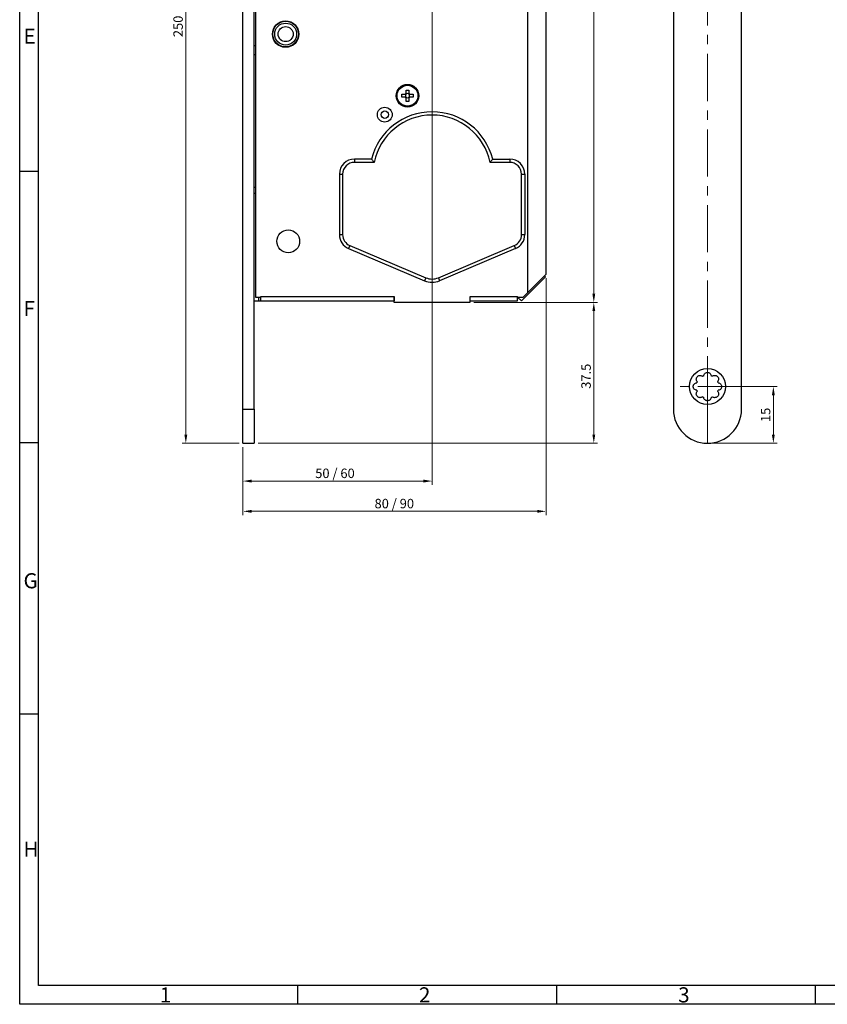
# Paper-space layout 'Layout1' of a CAD drawing. Units: millimetres. Extents: x 0 to 831, y 0 to 584.
# Drawn here: x 0 to 213, y 0 to 260 of the extents above; entities that cross this region are included whole.
import ezdxf

# ---------------------------------------------------------------- set-up
doc = ezdxf.new("R2010")
doc.units = ezdxf.units.MM
doc.linetypes.add('MITTE', pattern=[2, 1.25, -0.25, 0.25, -0.25])
for name, color, linetype, lineweight in [('AM_0', 7, 'Continuous', 25), ('AM_5', 5, 'Continuous', 9), ('AM_BOR', 92, 'Continuous', 50), ('MITTEL', 1, 'MITTE', 9)]:
    doc.layers.add(name, color=color, linetype=linetype, lineweight=lineweight)
doc.layers.add('RAHM3', color=42, linetype='Continuous')
doc.styles.get("Standard").update_dxf_attribs({"font": 'ISOCP.SHX'})
doc.dimstyles.new('AM_DIN$0', dxfattribs={"dimtxt": 2.5, "dimasz": 2.3, "dimexe": 1, "dimexo": 1, "dimgap": 0.8, "dimtad": 1, "dimdsep": 46, "dimtxsty": 'Standard', "dimcen": 0, "dimclrd": 256, "dimclre": 256, "dimclrt": 42, "dimadec": 0, "dimazin": 2, "dimtp": 0.1, "dimtm": 0.1, "dimtfac": 0.71, "dimtmove": 0, "dimatfit": 3, "dimfxl": 1, "dimlwd": -1, "dimlwe": -1, "dimarcsym": 0})

# ---------------------------------------------------------------- blocks, each defined once
blk = doc.blocks.new('DIN A1 QUERFORMAT')
at = {"layer": 'AM_BOR', "color": 1, "lineweight": 25}
for p, q in [((5, 5), (5, 579)), ((5, 220.25), (0, 220.25)), ((5, 148.5), (0, 148.5)), ((5, 76.75), (0, 76.75)), ((643.12, 5), (5, 5)), ((73.416, 5), (73.416, 0)), ((141.832, 5), (141.832, 0)), ((210.248, 5), (210.248, 0))]:
    blk.add_line(p, q, dxfattribs=at)
at = {"layer": 'RAHM3'}
for p, q in [((0, 0), (0, 584)), ((831, 0), (0, 0))]:
    blk.add_line(p, q, dxfattribs=at)
at = {"layer": 'AM_BOR', "color": 1, "lineweight": 25}
for s, p in [('E', (1, 254)), ('F', (1, 182)), ('G', (1, 110)), ('H', (1, 39)), ('1', (37, 0.5)), ('2', (105.5, 0.5)), ('3', (174, 0.5))]:
    blk.add_text(s, height=4, dxfattribs=at).set_placement(p)
blk = doc.blocks.new('*D269')
at = {"layer": 'AM_5', "transparency": 16777216}
for p, q in [((57.98, 398.36), (42.9, 398.36)), ((43.9, 150.66), (43.9, 396.06)), ((57.98, 148.36), (42.9, 148.36))]:
    blk.add_line(p, q, dxfattribs=at)
for points in [[(43.52, 396.06), (44.28, 396.06), (43.9, 398.36)], [(43.52, 150.66), (44.28, 150.66), (43.9, 148.36)]]:
    blk.add_solid(points, dxfattribs=at)
at = {"layer": 'Defpoints', "color": 0, "transparency": 16777216}
for p in [(43.9, 398.36), (58.98, 398.36), (58.98, 148.36)]:
    blk.add_point(p, dxfattribs=at)
at = {"layer": 'AM_5', "color": 42, "transparency": 16777216, "insert": (40.6, 258.59), "char_height": 2.5, "attachment_point": 2, "rotation": 90}
blk.add_mtext('250', dxfattribs=at)
blk = doc.blocks.new('*D270')
at = {"layer": 'AM_5', "transparency": 16777216}
for p, q in [((119.98, 360.51), (152.71, 360.51)), ((151.71, 358.21), (151.71, 187.91)), ((119.98, 185.61), (152.71, 185.61))]:
    blk.add_line(p, q, dxfattribs=at)
for points in [[(151.33, 358.21), (152.09, 358.21), (151.71, 360.51)], [(151.33, 187.91), (152.09, 187.91), (151.71, 185.61)]]:
    blk.add_solid(points, dxfattribs=at)
at = {"layer": 'Defpoints', "color": 0, "transparency": 16777216}
for p in [(118.98, 360.51), (118.98, 185.61), (151.71, 185.61)]:
    blk.add_point(p, dxfattribs=at)
at = {"layer": 'AM_5', "color": 42, "transparency": 16777216, "insert": (148.41, 273.47), "char_height": 2.5, "attachment_point": 2, "rotation": 90}
blk.add_mtext('175', dxfattribs=at)
blk = doc.blocks.new('*D271')
at = {"layer": 'AM_5', "transparency": 16777216}
for p, q in [((119.98, 185.61), (152.71, 185.61)), ((151.71, 150.66), (151.71, 183.31)), ((62.98, 148.36), (152.71, 148.36))]:
    blk.add_line(p, q, dxfattribs=at)
for points in [[(151.33, 183.31), (152.09, 183.31), (151.71, 185.61)], [(151.33, 150.66), (152.09, 150.66), (151.71, 148.36)]]:
    blk.add_solid(points, dxfattribs=at)
at = {"layer": 'Defpoints', "color": 0, "transparency": 16777216}
for p in [(118.98, 185.61), (151.71, 185.61), (61.98, 148.36)]:
    blk.add_point(p, dxfattribs=at)
at = {"layer": 'AM_5', "color": 42, "transparency": 16777216, "insert": (148.41, 166.08), "char_height": 2.5, "attachment_point": 2, "rotation": 90}
blk.add_mtext('37.5', dxfattribs=at)
blk = doc.blocks.new('*D272')
at = {"layer": 'AM_5'}
for p, q in [((108.98, 303.76), (108.98, 137.36)), ((58.98, 147.36), (58.98, 137.36)), ((61.28, 138.36), (106.68, 138.36))]:
    blk.add_line(p, q, dxfattribs=at)
for points in [[(61.28, 138.74), (61.28, 137.97), (58.98, 138.36)], [(106.68, 137.97), (106.68, 138.74), (108.98, 138.36)]]:
    blk.add_solid(points, dxfattribs=at)
at = {"layer": 'Defpoints', "color": 0}
for p in [(108.98, 304.76), (58.98, 148.36), (108.98, 138.36)]:
    blk.add_point(p, dxfattribs=at)
at = {"layer": 'AM_5', "color": 42, "insert": (83.31, 141.66), "char_height": 2.5, "attachment_point": 2}
blk.add_mtext('50 / 60', dxfattribs=at)
blk = doc.blocks.new('*D273')
at = {"layer": 'AM_5'}
for p, q in [((139.08, 192.01), (139.08, 129.36)), ((58.98, 147.36), (58.98, 129.36)), ((61.28, 130.36), (136.78, 130.36))]:
    blk.add_line(p, q, dxfattribs=at)
for points in [[(61.28, 130.74), (61.28, 129.97), (58.98, 130.36)], [(136.78, 129.97), (136.78, 130.74), (139.08, 130.36)]]:
    blk.add_solid(points, dxfattribs=at)
at = {"layer": 'Defpoints', "color": 0}
for p in [(139.08, 193.01), (58.98, 148.36), (139.08, 130.36)]:
    blk.add_point(p, dxfattribs=at)
at = {"layer": 'AM_5', "color": 42, "insert": (98.99, 133.66), "char_height": 2.5, "attachment_point": 2}
blk.add_mtext('80 / 90', dxfattribs=at)
blk = doc.blocks.new('*D274')
at = {"layer": 'AM_5', "transparency": 16777216}
for p, q in [((182.74, 163.36), (200.16, 163.36)), ((199.16, 150.66), (199.16, 161.06)), ((182.74, 148.36), (200.16, 148.36))]:
    blk.add_line(p, q, dxfattribs=at)
for points in [[(198.77, 161.06), (199.54, 161.06), (199.16, 163.36)], [(198.77, 150.66), (199.54, 150.66), (199.16, 148.36)]]:
    blk.add_solid(points, dxfattribs=at)
at = {"layer": 'Defpoints', "color": 0, "transparency": 16777216}
for p in [(181.74, 163.36), (199.16, 163.36), (181.74, 148.36)]:
    blk.add_point(p, dxfattribs=at)
at = {"layer": 'AM_5', "color": 42, "transparency": 16777216, "insert": (195.86, 155.86), "char_height": 2.5, "attachment_point": 2, "rotation": 90}
blk.add_mtext('15', dxfattribs=at)
blk = doc.blocks.new('SW_CENTERMARKSYMBOL_9')
at = {"color": 0, "linetype": 'Continuous', "lineweight": 0}
for p, q in [((0, 5), (0, 7.25)), ((-5, 0), (-7.25, 0)), ((0, 0), (-2.5, 0)), ((0, 0), (0, 2.5)), ((0, 0), (0, -2.5)), ((0, 0), (2.5, 0)), ((5, 0), (7.25, 0)), ((0, -5), (0, -7.25))]:
    blk.add_line(p, q, dxfattribs=at)

psp = doc.layouts.get("Layout1")

# ---------------------------------------------------------------- linework, layer by layer
at = {"layer": 'AM_0', "ltscale": 15}
for p, q in [((58.976, 157.357), (58.976, 389.357)), ((61.976, 157.357), (61.976, 389.357)), ((172.742, 389.357), (172.742, 157.357)), ((190.742, 157.357), (190.742, 389.357)), ((139.076, 353.107), (139.076, 193.007)), ((62.276, 313.257), (62.276, 187.007)), ((134.197, 299.113), (134.197, 188.128)), ((67.125, 257.836), (67.021, 257.845)), ((69.571, 259.985), (69.562, 259.881)), ((71.555, 259.707), (71.564, 259.811)), ((66.847, 255.852), (66.951, 255.843)), ((73.426, 255.278), (73.53, 255.269)), ((73.704, 257.261), (73.6, 257.27)), ((61.976, 253.507), (62.276, 253.507)), ((68.997, 253.406), (68.987, 253.302)), ((70.98, 253.128), (70.989, 253.232)), ((62.276, 251.057), (61.976, 251.057)), ((100.976, 240.627), (101.885, 240.627)), ((100.976, 239.887), (100.976, 240.627)), ((101.885, 239.887), (100.976, 239.887)), ((101.978, 240.504), (101.978, 240.627)), ((101.978, 239.887), (101.978, 240.009)), ((102.106, 241.757), (102.846, 241.757)), ((102.106, 240.847), (102.106, 241.757)), ((102.106, 240.754), (102.228, 240.754)), ((102.228, 239.759), (102.106, 239.759)), ((102.106, 238.757), (102.106, 239.666)), ((102.723, 240.754), (102.846, 240.754)), ((102.846, 239.759), (102.723, 239.759)), ((102.846, 241.757), (102.846, 240.847)), ((102.846, 239.666), (102.846, 238.757)), ((102.973, 240.627), (102.973, 240.504)), ((102.973, 240.009), (102.973, 239.887)), ((103.066, 240.627), (103.976, 240.627)), ((103.976, 239.887), (103.066, 239.887)), ((103.976, 240.627), (103.976, 239.887)), ((102.846, 238.757), (102.106, 238.757)), ((88.476, 223.507), (88.476, 222.641)), ((92.968, 223.507), (88.476, 223.507)), ((93.659, 222.641), (88.476, 222.641)), ((129.476, 222.641), (124.292, 222.641)), ((124.983, 223.507), (129.476, 223.507)), ((129.476, 223.507), (129.476, 222.641)), ((84.476, 219.507), (84.476, 203.527)), ((84.476, 219.507), (85.342, 219.507)), ((85.342, 219.507), (85.342, 203.527)), ((132.609, 203.527), (132.609, 219.507)), ((132.609, 219.507), (133.476, 219.507)), ((133.476, 219.507), (133.476, 203.527)), ((61.976, 216.057), (62.276, 216.057)), ((61.976, 214.507), (62.276, 214.507)), ((84.476, 203.527), (85.342, 203.527)), ((132.609, 203.527), (133.476, 203.527)), ((87.251, 200.642), (86.913, 199.845)), ((87.251, 200.642), (107.321, 192.123)), ((110.63, 192.123), (130.7, 200.642)), ((130.7, 200.642), (131.038, 199.845)), ((86.913, 199.845), (106.983, 191.326)), ((131.038, 199.845), (110.968, 191.326)), ((139.076, 193.007), (134.197, 188.128)), ((107.321, 192.123), (106.983, 191.326)), ((110.63, 192.123), (110.968, 191.326)), ((138.976, 192.371), (132.612, 186.007)), ((138.708, 192.639), (138.976, 192.371)), ((134.197, 188.128), (133.076, 187.007)), ((61.976, 186.007), (63.176, 186.007)), ((62.276, 187.007), (63.676, 187.007)), ((63.176, 186.007), (63.176, 187.007)), ((63.176, 186.007), (63.226, 186.007)), ((63.226, 186.007), (63.226, 187.007)), ((63.226, 186.007), (63.676, 186.007)), ((63.676, 187.207), (98.926, 187.207)), ((63.676, 186.007), (63.676, 187.207)), ((63.676, 186.007), (98.926, 186.007)), ((98.926, 187.207), (98.926, 186.007)), ((98.926, 187.007), (98.976, 187.007)), ((98.926, 186.007), (98.976, 186.007)), ((98.976, 185.607), (98.976, 187.007)), ((118.976, 185.607), (98.976, 185.607)), ((118.976, 187.007), (119.026, 187.007)), ((118.976, 187.007), (118.976, 185.607)), ((118.976, 186.007), (119.026, 186.007)), ((119.026, 187.207), (131.512, 187.207)), ((119.026, 186.007), (119.026, 187.207)), ((119.026, 186.007), (131.512, 186.007)), ((131.512, 186.007), (131.512, 187.207)), ((131.512, 187.007), (133.076, 187.007)), ((131.914, 187.007), (131.763, 186.855)), ((131.889, 187.007), (131.763, 186.855)), ((132.612, 186.007), (131.763, 186.855)), ((58.976, 148.357), (58.976, 157.357)), ((58.976, 157.357), (61.976, 157.357)), ((61.976, 157.357), (61.976, 148.357)), ((58.976, 148.357), (61.976, 148.357))]:
    psp.add_line(p, q, dxfattribs=at)
for centre, radius in [((70.276, 256.557), 3.5), ((70.276, 256.557), 3.4), ((70.276, 256.557), 2.9), ((70.276, 256.557), 2), ((102.476, 240.257), 3), ((102.476, 240.257), 2.75), ((96.476, 235.257), 1.96), ((96.476, 235.257), 0.98), ((70.976, 201.757), 3), ((181.742, 163.357), 4.75)]:
    psp.add_circle(centre, radius, dxfattribs=at)
for centre, radius, start, end in [((102.476, 240.257), 0.697, 122.08571, 147.91429), ((102.476, 240.257), 0.697, 212.08571, 237.91429), ((102.476, 240.257), 0.556, 153.56185, 206.43815), ((102.476, 240.257), 0.556, 138.28179, 153.56185), ((102.476, 240.257), 0.556, 206.43815, 221.71821), ((102.476, 240.257), 0.556, 131.71821, 138.28179), ((102.476, 240.257), 0.556, 221.71821, 228.28179), ((102.476, 240.257), 0.556, 116.43815, 131.71821), ((102.476, 240.257), 0.556, 228.28179, 243.56185), ((102.476, 240.257), 0.556, 63.56185, 116.43815), ((102.476, 240.257), 0.556, 243.56185, 296.43815), ((102.476, 240.257), 0.556, 48.28179, 63.56185), ((102.476, 240.257), 0.556, 296.43815, 311.71821), ((102.476, 240.257), 0.697, 32.08571, 57.91429), ((102.476, 240.257), 0.556, 41.71821, 48.28179), ((102.476, 240.257), 0.697, 302.08571, 327.91429), ((102.476, 240.257), 0.556, 311.71821, 318.28179), ((102.476, 240.257), 0.556, 26.43815, 41.71821), ((102.476, 240.257), 0.556, 318.28179, 333.56185), ((102.476, 240.257), 0.556, 333.56185, 26.43815), ((108.976, 219.507), 16.5, 14.02967, 165.97033), ((108.976, 219.507), 15.634, 11.56382, 168.43618), ((88.476, 219.507), 4, 90, 180), ((88.476, 219.507), 3.134, 90, 180), ((129.476, 219.507), 4, 0, 90), ((129.476, 219.507), 3.134, 0, 90), ((88.476, 203.527), 4, 180, 247), ((88.476, 203.527), 3.134, 180, 247), ((129.476, 203.527), 3.134, 293, 0), ((129.476, 203.527), 4, 293, 0), ((108.976, 196.02), 5.1, 247, 293), ((108.976, 196.02), 4.234, 247, 293), ((181.742, 163.357), 3, 154.40704, 160.59296), ((181.742, 163.357), 3, 109.40704, 115.59296), ((181.742, 163.357), 3, 64.40704, 70.59296), ((181.742, 163.357), 3, 19.40704, 25.59296), ((181.742, 163.357), 3, 199.40704, 205.59296), ((181.742, 163.357), 3, 334.40704, 340.59296), ((181.742, 163.357), 3, 244.40704, 250.59296), ((181.742, 163.357), 3, 289.40704, 295.59296), ((181.742, 157.357), 9, 180, 270), ((181.742, 157.357), 9, 270, 0)]:
    psp.add_arc(centre, radius, start, end, dxfattribs=at)
for centre, major_axis, start_param, end_param in [((102.406, 240.257), (0.496, 0), 2.6132036, 3.6699817), ((102.476, 240.326), (0, 0.496), 5.7547962, 6.8115744), ((102.476, 240.187), (0, 0.496), 2.6132036, 3.6699817), ((102.545, 240.257), (0.496, 0), 5.7547962, 6.8115744)]:
    psp.add_ellipse(centre, major_axis=major_axis, ratio=0.9901159, start_param=start_param, end_param=end_param, dxfattribs=at)
for points, knots in [([(102.061, 240.627), (102.045, 240.627), (101.991, 240.627), (101.934, 240.627), (101.892, 240.627), (101.885, 240.627)], [0, 0, 0, 0, 0.2445604, 0.8735301, 1, 1, 1, 1]), ([(101.885, 239.887), (101.892, 239.887), (101.934, 239.887), (101.991, 239.887), (102.045, 239.887), (102.061, 239.887)], [0, 0, 0, 0, 0.1264699, 0.7554396, 1, 1, 1, 1]), ([(102.106, 240.847), (102.106, 240.84), (102.106, 240.798), (102.106, 240.741), (102.106, 240.687), (102.106, 240.672)], [0, 0, 0, 0, 0.1264699, 0.7554396, 1, 1, 1, 1]), ([(102.106, 239.842), (102.106, 239.826), (102.106, 239.773), (102.106, 239.715), (102.106, 239.673), (102.106, 239.666)], [0, 0, 0, 0, 0.2445604, 0.8735301, 1, 1, 1, 1]), ([(102.846, 240.672), (102.846, 240.687), (102.846, 240.741), (102.846, 240.798), (102.846, 240.84), (102.846, 240.847)], [0, 0, 0, 0, 0.2445604, 0.8735301, 1, 1, 1, 1]), ([(102.846, 239.666), (102.846, 239.673), (102.846, 239.715), (102.846, 239.773), (102.846, 239.826), (102.846, 239.842)], [0, 0, 0, 0, 0.1264699, 0.7554396, 1, 1, 1, 1]), ([(103.066, 240.627), (103.059, 240.627), (103.017, 240.627), (102.96, 240.627), (102.906, 240.627), (102.891, 240.627)], [0, 0, 0, 0, 0.1264699, 0.7554396, 1, 1, 1, 1]), ([(102.891, 239.887), (102.906, 239.887), (102.96, 239.887), (103.017, 239.887), (103.059, 239.887), (103.066, 239.887)], [0, 0, 0, 0, 0.2445604, 0.8735301, 1, 1, 1, 1]), ([(92.968, 223.507), (93.01, 223.452), (93.112, 223.322), (93.351, 223.02), (93.55, 222.775), (93.658, 222.642), (93.659, 222.641)], [0, 0, 0, 0, 0.2458298, 0.5914888, 0.9949075, 1, 1, 1, 1]), ([(124.983, 223.507), (124.941, 223.452), (124.839, 223.322), (124.6, 223.02), (124.402, 222.775), (124.294, 222.642), (124.292, 222.641)], [0, 0, 0, 0, 0.2458298, 0.5914888, 0.9949075, 1, 1, 1, 1]), ([(180.745, 166.186), (180.769, 166.312), (180.811, 166.539), (181.024, 166.827), (181.294, 167.02), (181.6, 167.113), (181.904, 167.107), (182.172, 167.023), (182.406, 166.872), (182.617, 166.63), (182.716, 166.386), (182.734, 166.226), (182.739, 166.186)], [0, 0, 0, 0, 0.1485938, 0.2675565, 0.3650886, 0.4631793, 0.5480374, 0.6279202, 0.7124218, 0.8091333, 0.9524428, 1, 1, 1, 1]), ([(178.913, 162.36), (178.787, 162.383), (178.56, 162.425), (178.272, 162.638), (178.079, 162.908), (177.986, 163.214), (177.992, 163.519), (178.076, 163.787), (178.227, 164.02), (178.468, 164.231), (178.713, 164.33), (178.873, 164.349), (178.913, 164.353)], [0, 0, 0, 0, 0.14859382, 0.26755648, 0.3650886, 0.46317928, 0.54803741, 0.62792019, 0.71242175, 0.80913333, 0.95244279, 1, 1, 1, 1]), ([(179.036, 164.653), (178.964, 164.758), (178.833, 164.948), (178.78, 165.303), (178.835, 165.63), (178.985, 165.912), (179.205, 166.123), (179.454, 166.253), (179.726, 166.312), (180.046, 166.29), (180.289, 166.187), (180.415, 166.087), (180.446, 166.062)], [0, 0, 0, 0, 0.1485866, 0.2675508, 0.3650838, 0.4631754, 0.548034, 0.6279168, 0.712418, 0.8091289, 0.9524371, 1, 1, 1, 1]), ([(183.038, 166.062), (183.144, 166.135), (183.334, 166.266), (183.688, 166.319), (184.015, 166.264), (184.298, 166.114), (184.509, 165.894), (184.639, 165.645), (184.697, 165.373), (184.675, 165.053), (184.572, 164.81), (184.473, 164.684), (184.448, 164.653)], [0, 0, 0, 0, 0.1485866, 0.2675508, 0.3650838, 0.4631754, 0.548034, 0.6279168, 0.712418, 0.8091289, 0.9524371, 1, 1, 1, 1]), ([(184.572, 164.353), (184.698, 164.33), (184.925, 164.288), (185.213, 164.075), (185.405, 163.805), (185.499, 163.499), (185.492, 163.195), (185.408, 162.927), (185.257, 162.693), (185.016, 162.482), (184.771, 162.383), (184.612, 162.364), (184.572, 162.36)], [0, 0, 0, 0, 0.1485938, 0.2675565, 0.3650886, 0.4631793, 0.5480374, 0.6279202, 0.7124218, 0.8091333, 0.9524428, 1, 1, 1, 1]), ([(180.446, 160.651), (180.341, 160.578), (180.15, 160.448), (179.796, 160.395), (179.469, 160.449), (179.187, 160.599), (178.976, 160.819), (178.846, 161.068), (178.787, 161.34), (178.809, 161.66), (178.912, 161.903), (179.012, 162.029), (179.036, 162.061)], [0, 0, 0, 0, 0.1485866, 0.2675508, 0.3650838, 0.4631754, 0.548034, 0.6279168, 0.712418, 0.8091289, 0.9524371, 1, 1, 1, 1]), ([(184.448, 162.061), (184.52, 161.955), (184.651, 161.765), (184.704, 161.411), (184.649, 161.084), (184.499, 160.801), (184.279, 160.59), (184.031, 160.46), (183.759, 160.402), (183.439, 160.423), (183.196, 160.526), (183.07, 160.626), (183.038, 160.651)], [0, 0, 0, 0, 0.1485866, 0.2675508, 0.3650838, 0.4631754, 0.548034, 0.6279168, 0.712418, 0.8091289, 0.9524371, 1, 1, 1, 1]), ([(182.739, 160.527), (182.716, 160.401), (182.674, 160.174), (182.46, 159.886), (182.191, 159.694), (181.885, 159.6), (181.58, 159.606), (181.312, 159.69), (181.078, 159.841), (180.868, 160.083), (180.769, 160.327), (180.75, 160.487), (180.745, 160.527)], [0, 0, 0, 0, 0.14859382, 0.26755648, 0.3650886, 0.46317928, 0.54803741, 0.62792019, 0.71242175, 0.80913333, 0.95244279, 1, 1, 1, 1])]:
    psp.add_open_spline(points, degree=3, knots=knots, dxfattribs=at)
at = {"layer": 'MITTEL', "ltscale": 10}
for p, q in [((181.742, 391.357), (181.742, 155.357)), ((181.742, 148.357), (181.742, 163.357))]:
    psp.add_line(p, q, dxfattribs=at)

# ---------------------------------------------------------------- block references
at = {"layer": 'AM_5', "lineweight": 0}
psp.add_blockref('DIN A1 QUERFORMAT', (0, 0), dxfattribs=at)
at = {"layer": 'MITTEL', "ltscale": 10}
psp.add_blockref('SW_CENTERMARKSYMBOL_9', (181.742, 163.357), dxfattribs=at)

# ---------------------------------------------------------------- dimensions: what is measured, and where the dimension line sits
at = {"layer": 'AM_5'}
for base, p1, p2, override, picture, middle in [((43.901, 398.357), (58.976, 148.357), (58.976, 398.357), {"dimdec": 1}, '*D269', (43.901, 258.589)), ((151.709, 185.607), (118.976, 360.507), (118.976, 185.607), {"dimdec": 0}, '*D270', (151.709, 273.469)), ((199.155, 163.357), (181.742, 148.357), (181.742, 163.357), {"dimdec": 1}, '*D274', (199.155, 155.857))]:
    dim = psp.add_linear_dim(base=base, p1=p1, p2=p2, angle=90, dimstyle='AM_DIN$0', override=override, dxfattribs=at)
    dim.commit()
    dim.dimension.update_dxf_attribs({"geometry": picture, "text_midpoint": middle, "dimtype": 160})
for base, p2, text, override, picture, middle in [((108.976, 138.357), (108.976, 304.757), '50 / 60', {"dimdec": 1}, '*D272', (83.315, 138.357)), ((139.076, 130.357), (139.076, 193.007), '80 / 90', {"dimdec": 0}, '*D273', (98.992, 130.357))]:
    dim = psp.add_linear_dim(base=base, p1=(58.976, 148.357), p2=p2, text=text, dimstyle='AM_DIN$0', override=override, dxfattribs=at)
    dim.commit()
    dim.dimension.update_dxf_attribs({"geometry": picture, "text_midpoint": middle, "dimtype": 160})
dim = psp.add_linear_dim(base=(151.709, 185.607), p1=(61.976, 148.357), p2=(118.976, 185.607), angle=90, text='37.5', dimstyle='AM_DIN$0', override={"dimdec": 1}, dxfattribs=at)
dim.commit()
dim.dimension.update_dxf_attribs({"geometry": '*D271', "text_midpoint": (151.709, 166.083), "dimtype": 160})

doc.saveas('drawing.dxf')
